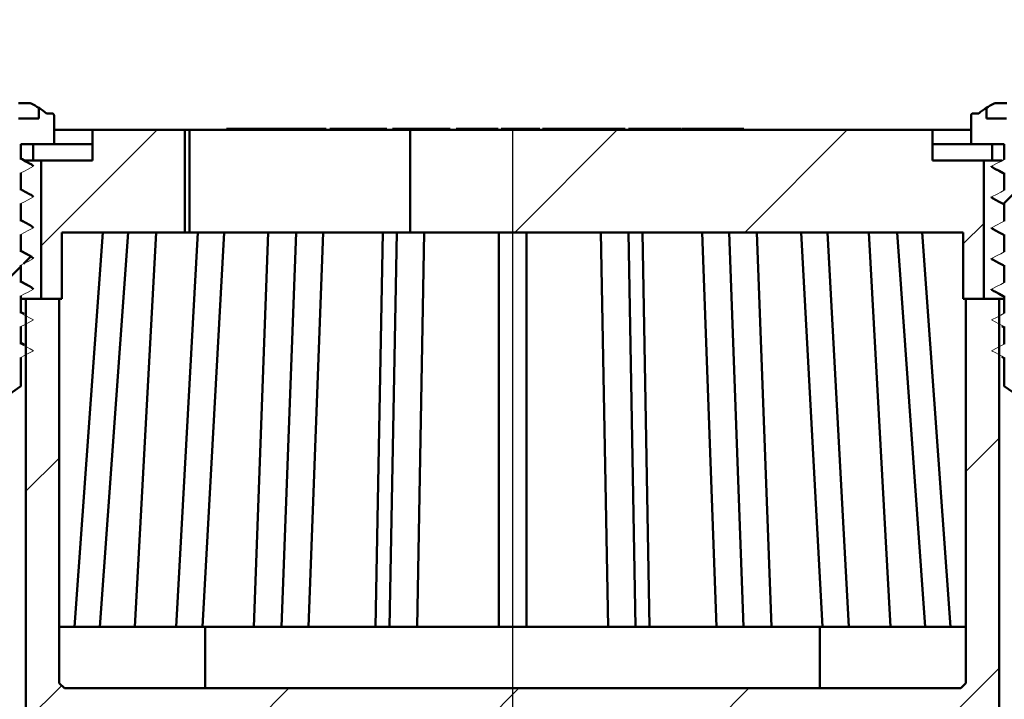
# Model space of a CAD drawing. Units: millimetres. Extents: x -170 to 337, y -77 to 287.
# Drawn here: x 54 to 151, y 113 to 179 of the extents above; entities that cross this region are included whole.
import ezdxf
from ezdxf.lldxf.tags import DXFTag

# ---------------------------------------------------------------- set-up
doc = ezdxf.new("R2010")
doc.units = ezdxf.units.MM
doc.header["$LTSCALE"] = 2
doc.layers.add('LC-001-100-D00-0', color=1, linetype='ByBlock')
doc.layers.add('LC-002-003-----0', color=2, linetype='ByBlock')
doc.styles.add('LCTX15-400-0-0pDIN-Schrift', font='STANDARD', dxfattribs={"width": 0.8, "oblique": 15, "height": 2.5})
tags = doc.linetypes.add('DASHDOT', pattern=[7.5, 5, -1.25, 0, -1.25]).pattern_tags.tags
tags[10:11] = [DXFTag(74, 4), DXFTag(75, 0), DXFTag(340, '0'), DXFTag(46, 1.0), DXFTag(50, 0.0), DXFTag(44, 0.0), DXFTag(45, 0.0)]
tags[8:9] = [DXFTag(74, 4), DXFTag(75, 0), DXFTag(340, '0'), DXFTag(46, 1.0), DXFTag(50, 0.0), DXFTag(44, 0.0), DXFTag(45, 0.0)]
tags[6:7] = [DXFTag(74, 4), DXFTag(75, 0), DXFTag(340, '0'), DXFTag(46, 1.0), DXFTag(50, 0.0), DXFTag(44, 0.0), DXFTag(45, 0.0)]
tags[4:5] = [DXFTag(74, 4), DXFTag(75, 0), DXFTag(340, '0'), DXFTag(46, 1.0), DXFTag(50, 0.0), DXFTag(44, 0.0), DXFTag(45, 0.0)]
doc.dimstyles.new('LC-DIM-L-0140-02-02', dxfattribs={"dimscale": 2, "dimtxt": 14, "dimasz": 14, "dimexe": 1.8, "dimexo": 0, "dimgap": 1.5, "dimtad": 1, "dimtxsty": 'LCTX15-400-0-0pDIN-Schrift', "dimcen": 0, "dimclrd": 2, "dimclre": 2, "dimclrt": 2, "dimazin": 2, "dimtfac": 0.71, "dimtdec": 4, "dimtofl": 0, "dimtmove": 0, "dimatfit": 1, "dimfxl": 1, "dimtolj": 1, "dimtzin": 0, "dimarcsym": 0})

# ---------------------------------------------------------------- blocks, each defined once
blk = doc.blocks.new('POLY1')
at = {"layer": 'LC-001-100-D00-0', "color": 7, "lineweight": 50}
for p, q in [((149.42356, 152.635102), (149.42356, 152.635102)), ((149.42356, 152.635102), (149.663494, 152.509066)), ((149.663494, 152.509066), (149.663494, 152.509066)), ((149.663494, 152.509066), (150.027352, 152.317933)), ((150.027352, 152.317933), (150.027352, 152.317933)), ((150.027352, 152.317933), (150.390395, 152.112763)), ((150.390395, 152.112763), (150.390395, 152.112763)), ((150.390395, 152.112763), (150.514042, 152.042885))]:
    blk.add_line(p, q, dxfattribs=at)
blk = doc.blocks.new('POLY3')
at = {"layer": 'LC-001-100-D00-0', "color": 7, "lineweight": 50}
for p, q in [((149.42356, 158.635099), (149.42356, 158.635099)), ((149.42356, 158.635099), (149.663494, 158.509063)), ((149.663494, 158.509063), (149.663494, 158.509063)), ((149.663494, 158.509063), (150.027352, 158.31793)), ((150.027352, 158.31793), (150.027352, 158.31793)), ((150.027352, 158.31793), (150.390395, 158.11276)), ((150.390395, 158.11276), (150.390395, 158.11276)), ((150.390395, 158.11276), (150.514042, 158.042882))]:
    blk.add_line(p, q, dxfattribs=at)
blk = doc.blocks.new('POLY5')
at = {"layer": 'LC-001-100-D00-0', "color": 7, "lineweight": 50}
for p, q in [((149.42356, 161.63509), (149.42356, 161.63509)), ((149.42356, 161.63509), (149.663493, 161.509052)), ((149.663493, 161.509052), (149.663493, 161.509052)), ((149.663493, 161.509052), (150.027347, 161.317917)), ((150.027347, 161.317917), (150.027347, 161.317917)), ((150.027347, 161.317917), (150.390395, 161.112761)), ((150.390395, 161.112761), (150.390395, 161.112761)), ((150.390395, 161.112761), (150.514042, 161.042888))]:
    blk.add_line(p, q, dxfattribs=at)
blk = doc.blocks.new('POLY6')
at = {"layer": 'LC-001-100-D00-0', "color": 7, "lineweight": 50}
for p, q in [((149.42356, 155.635093), (149.42356, 155.635093)), ((149.42356, 155.635093), (149.663493, 155.509055)), ((149.663493, 155.509055), (149.663493, 155.509055)), ((149.663493, 155.509055), (150.027347, 155.317919)), ((150.027347, 155.317919), (150.027347, 155.317919)), ((150.027347, 155.317919), (150.390395, 155.112763)), ((150.390395, 155.112763), (150.390395, 155.112763)), ((150.390395, 155.112763), (150.514042, 155.042891))]:
    blk.add_line(p, q, dxfattribs=at)
blk = doc.blocks.new('POLY8')
at = {"layer": 'LC-001-100-D00-0', "color": 7, "lineweight": 50}
for p, q in [((149.42356, 164.635096), (149.42356, 164.635096)), ((149.42356, 164.635096), (149.663494, 164.50906)), ((149.663494, 164.50906), (149.663494, 164.50906)), ((149.663494, 164.50906), (150.027352, 164.317928)), ((150.027352, 164.317928), (150.027352, 164.317928)), ((150.027352, 164.317928), (150.390395, 164.112757)), ((150.390395, 164.112757), (150.390395, 164.112757)), ((150.390395, 164.112757), (150.514042, 164.042879))]:
    blk.add_line(p, q, dxfattribs=at)
blk = doc.blocks.new('POLY17')
at = {"layer": 'LC-001-100-D00-0', "color": 7, "lineweight": 50}
for p, q in [((54.659261, 153.457982), (54.514041, 153.540467)), ((55.012057, 153.257594), (54.659261, 153.457982)), ((54.659261, 153.457982), (54.659261, 153.457982)), ((55.3753, 153.059442), (55.012057, 153.257594)), ((55.012057, 153.257594), (55.012057, 153.257594)), ((55.589022, 152.942855), (55.3753, 153.059442)), ((55.3753, 153.059442), (55.3753, 153.059442)), ((55.589022, 152.942855), (55.589022, 152.942855))]:
    blk.add_line(p, q, dxfattribs=at)
blk = doc.blocks.new('POLY19')
at = {"layer": 'LC-001-100-D00-0', "color": 7, "lineweight": 50}
for p, q in [((54.659262, 156.457979), (54.514041, 156.540458)), ((55.012061, 156.257603), (54.659262, 156.457979)), ((54.659262, 156.457979), (54.659262, 156.457979)), ((55.375301, 156.05945), (55.012061, 156.257603)), ((55.012061, 156.257603), (55.012061, 156.257603)), ((55.589022, 155.942862), (55.375301, 156.05945)), ((55.375301, 156.05945), (55.375301, 156.05945)), ((55.589022, 155.942862), (55.589022, 155.942862))]:
    blk.add_line(p, q, dxfattribs=at)
blk = doc.blocks.new('POLY21')
at = {"layer": 'LC-001-100-D00-0', "color": 7, "lineweight": 50}
for p, q in [((54.659261, 159.457979), (54.514041, 159.540464)), ((55.012057, 159.257591), (54.659261, 159.457979)), ((54.659261, 159.457979), (54.659261, 159.457979)), ((55.3753, 159.05944), (55.012057, 159.257591)), ((55.012057, 159.257591), (55.012057, 159.257591)), ((55.589022, 158.942853), (55.3753, 159.05944)), ((55.3753, 159.05944), (55.3753, 159.05944)), ((55.589022, 158.942853), (55.589022, 158.942853))]:
    blk.add_line(p, q, dxfattribs=at)
blk = doc.blocks.new('POLY23')
at = {"layer": 'LC-001-100-D00-0', "color": 7, "lineweight": 50}
for p, q in [((54.659261, 162.457985), (54.514041, 162.54047)), ((55.012057, 162.257598), (54.659261, 162.457985)), ((54.659261, 162.457985), (54.659261, 162.457985)), ((55.3753, 162.059446), (55.012057, 162.257598)), ((55.012057, 162.257598), (55.012057, 162.257598)), ((55.589022, 161.942859), (55.3753, 162.059446)), ((55.3753, 162.059446), (55.3753, 162.059446)), ((55.589022, 161.942859), (55.589022, 161.942859))]:
    blk.add_line(p, q, dxfattribs=at)
blk = doc.blocks.new('POLY25')
at = {"layer": 'LC-001-100-D00-0', "color": 7, "lineweight": 50}
for p, q in [((54.659262, 165.457982), (54.514041, 165.540461)), ((55.012064, 165.257608), (54.659262, 165.457982)), ((54.659262, 165.457982), (54.659262, 165.457982)), ((55.375301, 165.059445), (55.012064, 165.257608)), ((55.012064, 165.257608), (55.012064, 165.257608)), ((55.589022, 164.94285), (55.375301, 165.059445)), ((55.375301, 165.059445), (55.375301, 165.059445)), ((55.589022, 164.94285), (55.589022, 164.94285))]:
    blk.add_line(p, q, dxfattribs=at)
blk = doc.blocks.new('KLON17')
at = {"layer": 'LC-001-100-D00-0', "color": 7, "lineweight": 15}
for p, q in [((149.264043, 146.779363), (149.615137, 146.596585)), ((149.615137, 146.596585), (149.966234, 146.413822)), ((149.966234, 146.413822), (150.514042, 146.128644))]:
    blk.add_line(p, q, dxfattribs=at)
blk = doc.blocks.new('KLON18')
at = {"layer": 'LC-001-100-D00-0', "color": 7, "lineweight": 15}
for p, q in [((149.811851, 147.064526), (149.264043, 146.779363)), ((150.162948, 147.247304), (149.811851, 147.064526)), ((150.514042, 147.430067), (150.162948, 147.247304))]:
    blk.add_line(p, q, dxfattribs=at)
blk = doc.blocks.new('KLON19')
at = {"layer": 'LC-001-100-D00-0', "color": 7, "lineweight": 15}
for p, q in [((149.264043, 149.779354), (149.615137, 149.596591)), ((149.615137, 149.596591), (149.966234, 149.413828)), ((149.966234, 149.413828), (150.514042, 149.12865))]:
    blk.add_line(p, q, dxfattribs=at)
blk = doc.blocks.new('KLON20')
at = {"layer": 'LC-001-100-D00-0', "color": 7, "lineweight": 15}
for p, q in [((149.811851, 150.064532), (149.264043, 149.779354)), ((150.162948, 150.247295), (149.811851, 150.064532)), ((150.514042, 150.430073), (150.162948, 150.247295))]:
    blk.add_line(p, q, dxfattribs=at)
blk = doc.blocks.new('KLON21')
at = {"layer": 'LC-001-100-D00-0', "color": 7, "lineweight": 15}
for p, q in [((149.264043, 152.77936), (149.615137, 152.596597)), ((149.615137, 152.596597), (149.966234, 152.41382)), ((149.966234, 152.41382), (150.514042, 152.128656))]:
    blk.add_line(p, q, dxfattribs=at)
blk = doc.blocks.new('KLON22')
at = {"layer": 'LC-001-100-D00-0', "color": 7, "lineweight": 15}
for p, q in [((149.811851, 153.064523), (149.264043, 152.77936)), ((150.162948, 153.247301), (149.811851, 153.064523)), ((150.514042, 153.430064), (150.162948, 153.247301))]:
    blk.add_line(p, q, dxfattribs=at)
blk = doc.blocks.new('KLON23')
at = {"layer": 'LC-001-100-D00-0', "color": 7, "lineweight": 15}
for p, q in [((149.264043, 155.779366), (149.615137, 155.596588)), ((149.615137, 155.596588), (149.966234, 155.413826)), ((149.966234, 155.413826), (150.514042, 155.128647))]:
    blk.add_line(p, q, dxfattribs=at)
blk = doc.blocks.new('KLON24')
at = {"layer": 'LC-001-100-D00-0', "color": 7, "lineweight": 15}
for p, q in [((149.811851, 156.06453), (149.264043, 155.779366)), ((150.162948, 156.247292), (149.811851, 156.06453)), ((150.514042, 156.43007), (150.162948, 156.247292))]:
    blk.add_line(p, q, dxfattribs=at)
blk = doc.blocks.new('KLON25')
at = {"layer": 'LC-001-100-D00-0', "color": 7, "lineweight": 15}
for p, q in [((149.264043, 158.779357), (149.615137, 158.596594)), ((149.615137, 158.596594), (149.966234, 158.413817)), ((149.966234, 158.413817), (150.514042, 158.128653))]:
    blk.add_line(p, q, dxfattribs=at)
blk = doc.blocks.new('KLON26')
at = {"layer": 'LC-001-100-D00-0', "color": 7, "lineweight": 15}
for p, q in [((149.811851, 159.064536), (149.264043, 158.779357)), ((150.162948, 159.247298), (149.811851, 159.064536)), ((150.514042, 159.430061), (150.162948, 159.247298))]:
    blk.add_line(p, q, dxfattribs=at)
blk = doc.blocks.new('KLON27')
at = {"layer": 'LC-001-100-D00-0', "color": 7, "lineweight": 15}
for p, q in [((149.264043, 161.779363), (149.615137, 161.596586)), ((149.615137, 161.596586), (149.966234, 161.413823)), ((149.966234, 161.413823), (150.514042, 161.128644))]:
    blk.add_line(p, q, dxfattribs=at)
blk = doc.blocks.new('KLON28')
at = {"layer": 'LC-001-100-D00-0', "color": 7, "lineweight": 15}
for p, q in [((150.514042, 162.430067), (150.162948, 162.247304)), ((149.811851, 162.064527), (149.264043, 161.779363)), ((150.162948, 162.247304), (149.811851, 162.064527))]:
    blk.add_line(p, q, dxfattribs=at)
blk = doc.blocks.new('KLON29')
at = {"layer": 'LC-001-100-D00-0', "color": 7, "lineweight": 15}
for p, q in [((149.264043, 164.779354), (149.615137, 164.596592)), ((149.615137, 164.596592), (149.966234, 164.413814)), ((149.966234, 164.413814), (150.514042, 164.128651))]:
    blk.add_line(p, q, dxfattribs=at)
blk = doc.blocks.new('KLON30')
at = {"layer": 'LC-001-100-D00-0', "color": 7, "lineweight": 15}
for p, q in [((150.514042, 165.430073), (150.162948, 165.247296)), ((149.811851, 165.064533), (149.264043, 164.779354)), ((150.162948, 165.247296), (149.811851, 165.064533))]:
    blk.add_line(p, q, dxfattribs=at)
blk = doc.blocks.new('KLON31')
at = {"layer": 'LC-001-100-D00-0', "color": 7, "lineweight": 15}
for p, q in [((148.764586, 170.500447), (148.763778, 170.500327)), ((148.765394, 170.499761), (148.764586, 170.500447)), ((148.766203, 170.498256), (148.765394, 170.499761)), ((148.767011, 170.495932), (148.766203, 170.498256)), ((148.76782, 170.492802), (148.767011, 170.495932)), ((148.768628, 170.488854), (148.76782, 170.492802)), ((148.769436, 170.484085), (148.768628, 170.488854)), ((148.770241, 170.478512), (148.769436, 170.484085))]:
    blk.add_line(p, q, dxfattribs=at)
blk = doc.blocks.new('POLY27')
at = {"layer": 'LC-001-100-D00-0', "color": 7, "lineweight": 50}
for p, q in [((149.264043, 152.77936), (149.264043, 152.77936)), ((149.264043, 152.77936), (149.264098, 152.776709)), ((149.264098, 152.776709), (149.264098, 152.776709)), ((149.264098, 152.776709), (149.265159, 152.725474)), ((149.265159, 152.725474), (149.265159, 152.725474)), ((149.265159, 152.725474), (149.368938, 152.678032)), ((149.368938, 152.678032), (149.368938, 152.678032)), ((149.368938, 152.678032), (149.467347, 152.633045))]:
    blk.add_line(p, q, dxfattribs=at)
blk = doc.blocks.new('POLY28')
at = {"layer": 'LC-001-100-D00-0', "color": 7, "lineweight": 50}
for p, q in [((149.264043, 155.779366), (149.264043, 155.779366)), ((149.264043, 155.779366), (149.264098, 155.77671)), ((149.264098, 155.77671), (149.264098, 155.77671)), ((149.264098, 155.77671), (149.265159, 155.725378)), ((149.265159, 155.725378), (149.265159, 155.725378)), ((149.265159, 155.725378), (149.368938, 155.677989)), ((149.368938, 155.677989), (149.368938, 155.677989)), ((149.368938, 155.677989), (149.467347, 155.633052))]:
    blk.add_line(p, q, dxfattribs=at)
blk = doc.blocks.new('POLY29')
at = {"layer": 'LC-001-100-D00-0', "color": 7, "lineweight": 50}
for p, q in [((149.264043, 158.779357), (149.264043, 158.779357)), ((149.264043, 158.779357), (149.264098, 158.776706)), ((149.264098, 158.776706), (149.264098, 158.776706)), ((149.264098, 158.776706), (149.265159, 158.725471)), ((149.265159, 158.725471), (149.265159, 158.725471)), ((149.265159, 158.725471), (149.368938, 158.67803)), ((149.368938, 158.67803), (149.368938, 158.67803)), ((149.368938, 158.67803), (149.467347, 158.633043))]:
    blk.add_line(p, q, dxfattribs=at)
blk = doc.blocks.new('POLY30')
at = {"layer": 'LC-001-100-D00-0', "color": 7, "lineweight": 50}
for p, q in [((149.264043, 161.779363), (149.264043, 161.779363)), ((149.264043, 161.779363), (149.264098, 161.776712)), ((149.264098, 161.776712), (149.264098, 161.776712)), ((149.264098, 161.776712), (149.265159, 161.725477)), ((149.265159, 161.725477), (149.265159, 161.725477)), ((149.265159, 161.725477), (149.368938, 161.678036)), ((149.368938, 161.678036), (149.368938, 161.678036)), ((149.368938, 161.678036), (149.467347, 161.633049))]:
    blk.add_line(p, q, dxfattribs=at)
blk = doc.blocks.new('POLY31')
at = {"layer": 'LC-001-100-D00-0', "color": 7, "lineweight": 50}
for p, q in [((149.264043, 164.779354), (149.264043, 164.779354)), ((149.264043, 164.779354), (149.264098, 164.776704)), ((149.264098, 164.776704), (149.264098, 164.776704)), ((149.264098, 164.776704), (149.265159, 164.725468)), ((149.265159, 164.725468), (149.265159, 164.725468)), ((149.265159, 164.725468), (149.368938, 164.678027)), ((149.368938, 164.678027), (149.368938, 164.678027)), ((149.368938, 164.678027), (149.467347, 164.63304))]:
    blk.add_line(p, q, dxfattribs=at)
blk = doc.blocks.new('POLY33')
at = {"layer": 'LC-001-100-D00-0', "color": 7, "lineweight": 50}
for p, q in [((149.526512, 170.911119), (149.519047, 170.907725)), ((149.554952, 170.924049), (149.526512, 170.911119)), ((149.526512, 170.911119), (149.526512, 170.911119)), ((149.586364, 170.926747), (149.554952, 170.924049)), ((149.554952, 170.924049), (149.554952, 170.924049)), ((149.60953, 170.928736), (149.586364, 170.926747)), ((149.586364, 170.926747), (149.586364, 170.926747)), ((149.60953, 170.928736), (149.60953, 170.928736))]:
    blk.add_line(p, q, dxfattribs=at)
blk = doc.blocks.new('KLON94')
at = {"layer": 'LC-001-100-D00-0', "color": 7, "lineweight": 15}
for p, q in [((55.061853, 165.144895), (54.514041, 165.430073)), ((55.412946, 164.962132), (55.061853, 165.144895)), ((55.764044, 164.779354), (55.412946, 164.962132))]:
    blk.add_line(p, q, dxfattribs=at)
blk = doc.blocks.new('KLON95')
at = {"layer": 'LC-001-100-D00-0', "color": 7, "lineweight": 15}
for p, q in [((54.865139, 164.311413), (55.216232, 164.494191)), ((55.216232, 164.494191), (55.764044, 164.779354)), ((54.514041, 164.128651), (54.865139, 164.311413))]:
    blk.add_line(p, q, dxfattribs=at)
blk = doc.blocks.new('KLON96')
at = {"layer": 'LC-001-100-D00-0', "color": 7, "lineweight": 15}
for p, q in [((55.061853, 162.144889), (54.514041, 162.430067)), ((55.412946, 161.962126), (55.061853, 162.144889)), ((55.764044, 161.779363), (55.412946, 161.962126))]:
    blk.add_line(p, q, dxfattribs=at)
blk = doc.blocks.new('KLON97')
at = {"layer": 'LC-001-100-D00-0', "color": 7, "lineweight": 15}
for p, q in [((54.865139, 161.311422), (55.216232, 161.494185)), ((55.216232, 161.494185), (55.764044, 161.779363)), ((54.514041, 161.128644), (54.865139, 161.311422))]:
    blk.add_line(p, q, dxfattribs=at)
blk = doc.blocks.new('KLON98')
at = {"layer": 'LC-001-100-D00-0', "color": 7, "lineweight": 15}
for p, q in [((55.061853, 159.144898), (54.514041, 159.430061)), ((55.412946, 158.96212), (55.061853, 159.144898)), ((55.764044, 158.779357), (55.412946, 158.96212))]:
    blk.add_line(p, q, dxfattribs=at)
blk = doc.blocks.new('KLON99')
at = {"layer": 'LC-001-100-D00-0', "color": 7, "lineweight": 15}
for p, q in [((55.216232, 158.494194), (55.764044, 158.779357)), ((54.514041, 158.128653), (54.865139, 158.311416)), ((54.865139, 158.311416), (55.216232, 158.494194))]:
    blk.add_line(p, q, dxfattribs=at)
blk = doc.blocks.new('KLON100')
at = {"layer": 'LC-001-100-D00-0', "color": 7, "lineweight": 15}
for p, q in [((55.061853, 156.144892), (54.514041, 156.43007)), ((55.412946, 155.962129), (55.061853, 156.144892)), ((55.764044, 155.779366), (55.412946, 155.962129))]:
    blk.add_line(p, q, dxfattribs=at)
blk = doc.blocks.new('KLON101')
at = {"layer": 'LC-001-100-D00-0', "color": 7, "lineweight": 15}
for p, q in [((55.216232, 155.494188), (55.764044, 155.779366)), ((54.514041, 155.128647), (54.865139, 155.311425)), ((54.865139, 155.311425), (55.216232, 155.494188))]:
    blk.add_line(p, q, dxfattribs=at)
blk = doc.blocks.new('KLON102')
at = {"layer": 'LC-001-100-D00-0', "color": 7, "lineweight": 15}
for p, q in [((55.061853, 153.1449), (54.514041, 153.430064)), ((55.412946, 152.962123), (55.061853, 153.1449)), ((55.764044, 152.77936), (55.412946, 152.962123))]:
    blk.add_line(p, q, dxfattribs=at)
blk = doc.blocks.new('KLON103')
at = {"layer": 'LC-001-100-D00-0', "color": 7, "lineweight": 15}
for p, q in [((54.514041, 152.128656), (54.865139, 152.311419)), ((54.865139, 152.311419), (55.216232, 152.494182)), ((55.216232, 152.494182), (55.764044, 152.77936))]:
    blk.add_line(p, q, dxfattribs=at)
blk = doc.blocks.new('KLON104')
at = {"layer": 'LC-001-100-D00-0', "color": 7, "lineweight": 15}
for p, q in [((55.061853, 150.144894), (54.514041, 150.430073)), ((55.412946, 149.962132), (55.061853, 150.144894)), ((55.764044, 149.779354), (55.412946, 149.962132))]:
    blk.add_line(p, q, dxfattribs=at)
blk = doc.blocks.new('KLON105')
at = {"layer": 'LC-001-100-D00-0', "color": 7, "lineweight": 15}
for p, q in [((54.514041, 149.12865), (54.865139, 149.311413)), ((54.865139, 149.311413), (55.216232, 149.49419)), ((55.216232, 149.49419), (55.764044, 149.779354))]:
    blk.add_line(p, q, dxfattribs=at)
blk = doc.blocks.new('KLON106')
at = {"layer": 'LC-001-100-D00-0', "color": 7, "lineweight": 15}
for p, q in [((55.061853, 147.144903), (54.514041, 147.430067)), ((55.412946, 146.962125), (55.061853, 147.144903)), ((55.764044, 146.779363), (55.412946, 146.962125))]:
    blk.add_line(p, q, dxfattribs=at)
blk = doc.blocks.new('KLON107')
at = {"layer": 'LC-001-100-D00-0', "color": 7, "lineweight": 15}
for p, q in [((54.514041, 146.128644), (54.865139, 146.311422)), ((54.865139, 146.311422), (55.216232, 146.494184)), ((55.216232, 146.494184), (55.764044, 146.779363))]:
    blk.add_line(p, q, dxfattribs=at)
blk = doc.blocks.new('POLY47')
at = {"layer": 'LC-001-100-D00-0', "color": 7, "lineweight": 50}
for p, q in [((55.438622, 170.92849), (55.430425, 170.928736)), ((55.469848, 170.927552), (55.438622, 170.92849)), ((55.438622, 170.92849), (55.438622, 170.92849)), ((55.499236, 170.916141), (55.469848, 170.927552)), ((55.469848, 170.927552), (55.469848, 170.927552)), ((55.520909, 170.907725), (55.499236, 170.916141)), ((55.499236, 170.916141), (55.499236, 170.916141)), ((55.520909, 170.907725), (55.520909, 170.907725))]:
    blk.add_line(p, q, dxfattribs=at)
blk = doc.blocks.new('KLON128')
at = {"layer": 'LC-001-100-D00-0', "color": 7, "lineweight": 25}
for p, q in [((146.764043, 135.000595), (150.014043, 138.250595)), ((55.014043, 133.053157), (58.264043, 136.303157)), ((143.042823, 108.828735), (150.014043, 115.799955)), ((55.014043, 110.602516), (58.502152, 114.090626)), ((75.690902, 108.828735), (80.690902, 113.828735)), ((98.141542, 108.828735), (103.141542, 113.828735)), ((120.592182, 108.828735), (125.592182, 113.828735)), ((146.764043, 90.099315), (150.014043, 93.349315)), ((55.014043, 88.151876), (58.264043, 91.401876))]:
    blk.add_line(p, q, dxfattribs=at)
blk = doc.blocks.new('KLON132')
at = {"layer": 'LC-001-100-D00-0', "color": 7, "lineweight": 25}
for p, q in [((102.740261, 158.328735), (112.740261, 168.328735)), ((125.190902, 158.328735), (135.190902, 168.328735)), ((146.514043, 157.201236), (148.514043, 159.201236))]:
    blk.add_line(p, q, dxfattribs=at)
blk = doc.blocks.new('KLON135')
at = {"layer": 'LC-001-100-D00-0', "color": 7, "lineweight": 50}
for p, q in [((54.77446, 155.264215), (55.452029, 155.941783)), ((50.267327, 150.757082), (54.514043, 155.003797))]:
    blk.add_line(p, q, dxfattribs=at)
blk = doc.blocks.new('KLON138')
at = {"layer": 'LC-001-100-D00-0', "color": 7, "lineweight": 50}
for p, q in [((156.241542, 166.928735), (157.764043, 168.451236)), ((155.405542, 166.092735), (155.651008, 166.338201)), ((150.466307, 161.1535), (154.514043, 165.201236))]:
    blk.add_line(p, q, dxfattribs=at)
blk = doc.blocks.new('*D190')
at = {"layer": 'Defpoints', "color": 0}
for p in [(282.514043, 237.660999), (-77.485957, 66.828735), (282.514043, 66.828735)]:
    blk.add_point(p, dxfattribs=at)
at = {"layer": 'LC-001-100-D00-0', "color": 2, "lineweight": -2}
for p, q in [((-77.485957, 66.828735), (-77.485957, 241.260999)), ((282.514043, 66.828735), (282.514043, 241.260999)), ((-49.485957, 237.660999), (254.514043, 237.660999))]:
    blk.add_line(p, q, dxfattribs=at)
at = {"layer": 'LC-001-100-D00-0', "color": 2}
for points in [[(-49.485957, 242.327666), (-49.485957, 232.994333), (-77.485957, 237.660999)], [(254.514043, 232.994333), (254.514043, 242.327666), (282.514043, 237.660999)]]:
    blk.add_solid(points, dxfattribs=at)
at = {"layer": 'LC-001-100-D00-0', "color": 2, "insert": (101.211987, 268.460999), "char_height": 28, "attachment_point": 5, "style": 'LCTX15-400-0-0pDIN-Schrift'}
blk.add_mtext('\\A1;%%c360', dxfattribs=at)
blk = doc.blocks.new('*D195')
at = {"layer": 'Defpoints', "color": 0}
for p in [(233.514045, 184.200999), (-28.485959, 93.901408), (233.514045, 93.901408)]:
    blk.add_point(p, dxfattribs=at)
at = {"layer": 'LC-002-003-----0', "color": 2, "lineweight": -2}
for p, q in [((-28.485959, 93.901408), (-28.485959, 187.800999)), ((233.514045, 93.901408), (233.514045, 187.800999)), ((-0.485959, 184.200999), (205.514045, 184.200999))]:
    blk.add_line(p, q, dxfattribs=at)
at = {"layer": 'LC-002-003-----0', "color": 2}
for points in [[(-0.485959, 188.867666), (-0.485959, 179.534333), (-28.485959, 184.200999)], [(205.514045, 179.534333), (205.514045, 188.867666), (233.514045, 184.200999)]]:
    blk.add_solid(points, dxfattribs=at)
at = {"layer": 'LC-002-003-----0', "color": 2, "insert": (98.552564, 215.000999), "char_height": 28, "attachment_point": 5, "style": 'LCTX15-400-0-0pDIN-Schrift'}
blk.add_mtext('%%c\\A1;262', dxfattribs=at)

msp = doc.modelspace()

# ---------------------------------------------------------------- linework, layer by layer
at = {"layer": 'LC-001-100-D00-0', "color": 7, "lineweight": 50}
for p, q in [((55.430425, 170.928736), (54.293284, 170.928736)), ((56.264306, 170.500327), (56.264306, 169.42874)), ((148.763778, 169.42874), (148.763778, 170.500327)), ((148.770241, 169.42874), (148.770241, 170.478512)), ((150.746672, 170.928736), (149.60953, 170.928736)), ((54.287599, 169.42874), (56.264306, 169.42874)), ((57.014043, 169.928734), (57.564044, 169.928734)), ((57.764044, 169.72873), (57.764044, 166.928728)), ((147.264043, 166.928728), (147.264043, 169.72873)), ((147.464043, 169.928734), (148.014044, 169.928734)), ((148.763778, 169.42874), (150.740484, 169.42874)), ((61.514044, 168.328737), (57.764044, 168.328737)), ((61.514044, 168.328737), (61.514044, 165.32873)), ((70.514042, 168.328737), (61.514044, 168.328737)), ((70.514042, 158.328731), (70.514042, 168.328737)), ((70.99444, 168.328737), (70.514042, 168.328737)), ((70.99444, 158.328731), (70.99444, 168.328737)), ((70.99444, 168.328737), (92.514043, 168.328737)), ((74.597826, 168.428738), (74.597826, 168.328737)), ((74.597826, 168.428738), (74.632047, 168.428738)), ((76.603066, 168.428738), (74.632047, 168.428738)), ((76.603066, 168.428738), (78.574084, 168.428738)), ((78.574084, 168.428738), (78.824367, 168.428738)), ((84.250117, 168.428738), (78.824367, 168.428738)), ((84.250117, 168.428738), (84.323978, 168.428738)), ((84.323978, 168.328737), (84.323978, 168.428738)), ((84.678499, 168.428738), (84.678499, 168.328737)), ((84.678499, 168.428738), (85.918735, 168.428738)), ((85.918735, 168.428738), (85.918735, 168.328737)), ((85.918735, 168.428738), (89.200113, 168.428738)), ((89.200113, 168.428738), (90.252042, 168.428738)), ((90.252042, 168.328737), (90.252042, 168.428738)), ((90.798182, 168.428738), (90.798182, 168.328737)), ((90.798182, 168.428738), (90.805302, 168.428738)), ((90.805302, 168.428738), (91.348841, 168.428738)), ((91.348841, 168.428738), (91.348841, 168.328737)), ((91.348841, 168.428738), (93.035169, 168.428738)), ((92.514043, 158.328731), (92.514043, 168.328737)), ((143.514043, 168.328737), (92.514043, 168.328737)), ((93.035169, 168.428738), (93.035169, 168.328737)), ((93.035169, 168.428738), (94.524562, 168.428738)), ((94.524562, 168.428738), (94.524562, 168.328737)), ((94.524562, 168.428738), (94.721497, 168.428738)), ((94.721497, 168.428738), (94.721497, 168.328737)), ((94.721497, 168.428738), (96.407825, 168.428738)), ((96.407825, 168.428738), (96.407825, 168.328737)), ((97.014822, 168.428738), (97.014822, 168.328737)), ((97.014822, 168.428738), (97.354999, 168.428738)), ((97.354999, 168.428738), (97.354999, 168.328737)), ((97.354999, 168.428738), (101.117873, 168.428738)), ((101.117873, 168.428738), (101.117873, 168.328737)), ((101.400476, 168.428738), (105.168515, 168.428738)), ((101.400476, 168.428738), (101.400476, 168.328737)), ((105.168515, 168.428738), (105.168515, 168.328737)), ((105.451118, 168.428738), (105.451118, 168.328737)), ((105.451118, 168.428738), (107.140283, 168.428738)), ((107.140283, 168.428738), (107.140283, 168.328737)), ((107.542581, 168.428738), (107.140283, 168.428738)), ((107.746687, 168.428738), (107.542581, 168.428738)), ((107.746687, 168.428738), (108.360235, 168.428738)), ((108.360235, 168.428738), (108.360235, 168.328737)), ((108.360235, 168.428738), (110.143243, 168.428738)), ((110.143243, 168.428738), (110.143243, 168.328737)), ((110.545542, 168.428738), (110.143243, 168.428738)), ((110.749646, 168.428738), (110.545542, 168.428738)), ((110.749646, 168.428738), (111.363194, 168.428738)), ((111.363194, 168.428738), (111.363194, 168.328737)), ((111.363194, 168.428738), (113.05236, 168.428738)), ((113.05236, 168.428738), (113.05236, 168.328737)), ((113.505562, 168.428738), (113.05236, 168.428738)), ((113.505562, 168.428738), (113.510508, 168.428738)), ((113.510508, 168.328737), (113.510508, 168.428738)), ((113.835003, 168.428738), (113.835003, 168.328737)), ((113.835003, 168.428738), (117.928816, 168.428738)), ((117.928816, 168.428738), (117.928816, 168.328737)), ((118.194068, 168.428738), (117.928816, 168.428738)), ((118.194068, 168.428738), (118.194068, 168.328737)), ((118.310804, 168.428738), (118.194068, 168.428738)), ((118.310804, 168.428738), (118.310804, 168.328737)), ((118.562475, 168.428738), (118.310804, 168.428738)), ((118.562475, 168.428738), (118.562475, 168.328737)), ((118.562475, 168.428738), (118.680365, 168.428738)), ((118.680365, 168.428738), (118.680365, 168.328737)), ((118.945621, 168.428738), (118.680365, 168.428738)), ((118.945621, 168.428738), (118.945621, 168.328737)), ((119.016055, 168.428738), (119.016055, 168.328737)), ((119.016055, 168.428738), (120.674619, 168.428738)), ((120.674619, 168.428738), (120.674619, 168.328737)), ((121.027159, 168.428738), (120.674619, 168.428738)), ((121.027159, 168.428738), (121.027159, 168.328737)), ((121.027159, 168.428738), (122.333184, 168.428738)), ((122.333184, 168.428738), (122.333184, 168.328737)), ((122.333184, 168.428738), (123.991748, 168.428738)), ((123.991748, 168.428738), (123.991748, 168.328737)), ((124.381593, 168.428738), (123.991748, 168.428738)), ((124.381593, 168.428738), (124.41, 168.428738)), ((124.41, 168.328737), (124.41, 168.428738)), ((124.41, 168.428738), (124.737861, 168.428738)), ((125.072869, 168.428738), (124.737861, 168.428738)), ((125.072869, 168.428738), (125.101276, 168.428738)), ((125.101276, 168.328737), (125.101276, 168.428738)), ((143.514043, 165.32873), (143.514043, 168.328737)), ((147.264043, 168.328737), (143.514043, 168.328737)), ((57.764044, 166.928728), (54.514041, 166.928728)), ((54.514041, 166.928728), (54.514041, 165.430073)), ((55.714043, 166.928728), (55.714043, 165.32873)), ((61.514044, 166.928728), (55.714043, 166.928728)), ((61.514044, 165.32873), (61.514044, 166.928728)), ((143.514043, 166.928728), (143.514043, 165.32873)), ((149.314044, 166.928728), (143.514043, 166.928728)), ((150.514042, 166.928728), (147.264043, 166.928728)), ((149.314044, 165.32873), (149.314044, 166.928728)), ((150.514042, 165.430073), (150.514042, 166.928728)), ((55.714043, 165.32873), (54.922486, 165.32873)), ((55.714043, 165.32873), (61.514044, 165.32873)), ((56.514042, 165.32873), (56.514042, 151.82874)), ((56.514042, 165.32873), (61.514044, 165.32873)), ((143.514043, 165.32873), (149.314044, 165.32873)), ((143.514043, 165.32873), (148.514042, 165.32873)), ((148.514042, 151.82874), (148.514042, 165.32873)), ((150.296858, 165.32873), (149.314044, 165.32873)), ((55.555636, 164.943744), (55.764044, 164.779354)), ((54.514041, 164.128651), (54.514041, 162.430067)), ((150.514042, 162.430067), (150.514042, 164.128651)), ((55.555636, 161.943753), (55.764044, 161.779363)), ((54.514041, 161.128644), (54.514041, 159.430061)), ((150.514042, 159.430061), (150.514042, 161.128644)), ((55.555636, 158.943747), (55.764044, 158.779357)), ((54.514041, 158.128653), (54.514041, 156.43007)), ((58.514042, 151.82874), (58.514042, 158.328731)), ((70.514042, 158.328731), (58.514042, 158.328731)), ((59.76068, 119.828735), (62.521847, 158.328731)), ((62.227251, 119.828735), (64.988418, 158.328731)), ((67.735331, 158.328731), (65.637542, 119.828735)), ((69.685357, 119.828735), (71.783146, 158.328731)), ((70.99444, 158.328731), (70.514042, 158.328731)), ((70.99444, 158.328731), (92.514043, 158.328731)), ((72.253209, 119.828735), (74.351, 158.328731)), ((78.657704, 158.328731), (77.246277, 119.828735)), ((79.969713, 119.828735), (81.38114, 158.328731)), ((82.610711, 119.828735), (84.022138, 158.328731)), ((89.841452, 158.328731), (89.131851, 119.828735)), ((90.501069, 119.828735), (91.21067, 158.328731)), ((146.514041, 158.328731), (92.514043, 158.328731)), ((93.186278, 119.828735), (93.895879, 158.328731)), ((101.164043, 119.828735), (101.164043, 158.328731)), ((103.864043, 119.828735), (103.864043, 158.328731)), ((111.841806, 119.828735), (111.132205, 158.328731)), ((114.527016, 119.828735), (113.817415, 158.328731)), ((115.186634, 158.328731), (115.896234, 119.828735)), ((122.417374, 119.828735), (121.005947, 158.328731)), ((125.058372, 119.828735), (123.646945, 158.328731)), ((126.370382, 158.328731), (127.781808, 119.828735)), ((132.774876, 119.828735), (130.677087, 158.328731)), ((135.342727, 119.828735), (133.244937, 158.328731)), ((137.292752, 158.328731), (139.390541, 119.828735)), ((142.800832, 119.828735), (140.039666, 158.328731)), ((145.267407, 119.828735), (142.50624, 158.328731)), ((146.514041, 158.328731), (146.514041, 151.82874)), ((150.514042, 156.43007), (150.514042, 158.128653)), ((55.555636, 155.943756), (55.764044, 155.779366)), ((54.514041, 155.128647), (54.514041, 153.430064)), ((150.514042, 153.430064), (150.514042, 155.128647)), ((55.555636, 152.94375), (55.764044, 152.77936)), ((54.514041, 152.128656), (54.514041, 150.430073)), ((150.514042, 150.430073), (150.514042, 152.128656)), ((55.014042, 151.82874), (54.514041, 151.82874)), ((55.014042, 84.828739), (55.014042, 151.82874)), ((55.014042, 151.82874), (58.264041, 151.82874)), ((58.514042, 151.82874), (56.514042, 151.82874)), ((58.264041, 114.328739), (58.264041, 151.82874)), ((148.514042, 151.82874), (146.514041, 151.82874)), ((146.764042, 151.82874), (150.014041, 151.82874)), ((146.764042, 151.82874), (146.764042, 114.328739)), ((150.014041, 151.82874), (150.014041, 84.828739)), ((150.514042, 151.82874), (150.014041, 151.82874)), ((54.827435, 150.36345), (54.514041, 150.54046)), ((54.514041, 149.12865), (54.514041, 147.430067)), ((150.281632, 149.173175), (150.514042, 149.042894)), ((150.514042, 147.430067), (150.514042, 149.12865)), ((54.827435, 147.363458), (54.514041, 147.540469)), ((54.514041, 146.128644), (54.514041, 143.329148)), ((150.281632, 146.173169), (150.514042, 146.042888)), ((150.514042, 143.329148), (150.514042, 146.128644)), ((54.514041, 143.329148), (52.514041, 141.928737)), ((152.514042, 141.928737), (150.514042, 143.329148)), ((58.264041, 119.828735), (72.514042, 119.828735)), ((72.514042, 119.828735), (72.514042, 113.828738)), ((72.514042, 119.828735), (75.695945, 119.828735)), ((75.695945, 119.828735), (129.33214, 119.828735)), ((129.33214, 119.828735), (132.514043, 119.828735)), ((132.514043, 113.828738), (132.514043, 119.828735)), ((132.514043, 119.828735), (146.764042, 119.828735)), ((58.764042, 113.828738), (58.264041, 114.328739)), ((58.764042, 113.828738), (146.264041, 113.828738)), ((146.764042, 114.328739), (146.264041, 113.828738))]:
    msp.add_line(p, q, dxfattribs=at)
at = {"layer": 'LC-001-100-D00-0', "color": 7, "lineweight": 25}
msp.add_line((56.514043, 157.003797), (67.838981, 168.328735), dxfattribs=at)
at = {"layer": 'LC-001-100-D00-0', "color": 7, "linetype": 'DASHDOT', "lineweight": 25}
msp.add_line((102.514043, 168.428738), (102.514043, 31.328735), dxfattribs=at)
at = {"layer": 'LC-001-100-D00-0', "color": 7, "lineweight": 50}
for centre, radius, start, end in [((52.519959, 164.804473), 6.801132, 56.540807, 63.816798), ((52.514043, 164.803735), 6.820236, 48.715289, 56.641696), ((152.514043, 164.803735), 6.820236, 123.358304, 131.284711), ((152.519783, 164.804847), 6.800702, 116.182972, 123.459424), ((57.564043, 169.728735), 0.2, 0, 90), ((147.464043, 169.728735), 0.2, 90, 180)]:
    msp.add_arc(centre, radius, start, end, dxfattribs=at)

# ---------------------------------------------------------------- block references
for name in ['POLY47', 'KLON31', 'POLY33', 'KLON138', 'POLY25', 'KLON94', 'KLON30', 'KLON95', 'KLON29', 'POLY31', 'POLY8', 'POLY23', 'KLON96', 'KLON28', 'KLON97', 'KLON27', 'POLY30', 'POLY5', 'POLY21', 'KLON98', 'KLON99', 'KLON26', 'KLON25', 'POLY29', 'POLY3', 'KLON135', 'POLY19', 'KLON100', 'KLON101', 'KLON24', 'KLON23', 'POLY28', 'POLY6', 'POLY17', 'KLON102', 'KLON22', 'KLON103', 'KLON21', 'POLY27', 'POLY1', 'KLON104', 'KLON20', 'KLON105', 'KLON19', 'KLON106', 'KLON18', 'KLON107', 'KLON17']:
    msp.add_blockref(name, (0, 0), dxfattribs=at)
at = {"layer": 'LC-001-100-D00-0', "color": 7, "lineweight": 25}
for name in ['KLON132', 'KLON128']:
    msp.add_blockref(name, (0, 0), dxfattribs=at)

# ---------------------------------------------------------------- dimensions: what is measured, and where the dimension line sits
dim = msp.add_linear_dim(base=(282.514043, 237.660999), p1=(-77.485957, 66.828735), p2=(282.514043, 66.828735), text='%%c360', dimstyle='LC-DIM-L-0140-02-02', dxfattribs=at)
dim.commit()
dim.dimension.update_dxf_attribs({"geometry": '*D190', "text_midpoint": (101.211987, 268.460999), "dimtype": 160})
at = {"layer": 'LC-002-003-----0', "color": 7, "lineweight": 25}
dim = msp.add_linear_dim(base=(233.514045, 184.200999), p1=(-28.485959, 93.901408), p2=(233.514045, 93.901408), text='%%c<>', dimstyle='LC-DIM-L-0140-02-02', dxfattribs=at)
dim.commit()
dim.dimension.update_dxf_attribs({"geometry": '*D195', "text_midpoint": (98.552564, 215.000999), "dimtype": 160})

doc.saveas('drawing.dxf')
